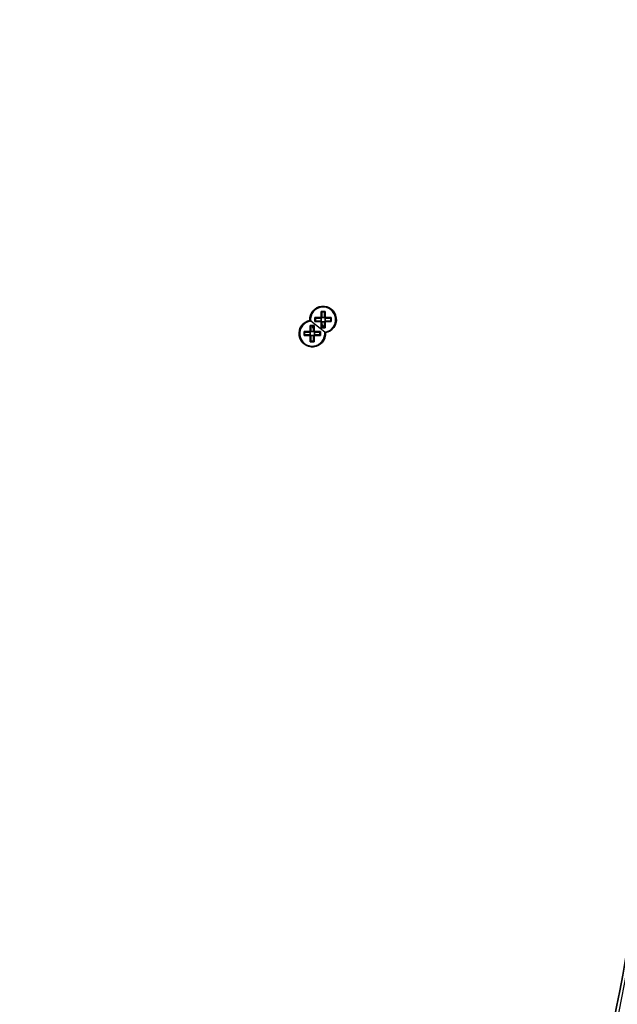
# Model space of a CAD drawing. Units: millimetres. Extents: x -45651 to 54349, y -49965 to 50035.
# Drawn here: x 4614 to 4828, y -1937 to -1584 of the extents above; entities that cross this region are included whole.
import ezdxf

# ---------------------------------------------------------------- set-up
doc = ezdxf.new("R2010")
doc.units = ezdxf.units.MM
doc.layers.add('Widoczne (ISO)', color=7, linetype='Continuous', lineweight=35)
doc.layers.add('Widoczne wąskie (ISO)', color=7, linetype='Continuous', lineweight=25)

msp = doc.modelspace()

# ---------------------------------------------------------------- linework, layer by layer
at = {"layer": 'Widoczne (ISO)'}
for p, q in [((4720.05, -1690.67), (4722.29, -1690.67)), ((4720.05, -1692.07), (4720.05, -1690.67)), ((4720.05, -1690.67), (4722.29, -1690.67)), ((4720.05, -1692.07), (4720.05, -1690.67)), ((4720.24, -1691.88), (4720.24, -1690.86)), ((4720.24, -1691.88), (4720.24, -1690.86)), ((4722.29, -1690.87), (4720.24, -1690.87)), ((4722.29, -1690.87), (4720.24, -1690.87)), ((4722.24, -1690.87), (4722.24, -1691.87)), ((4722.24, -1690.87), (4722.24, -1691.87)), ((4722.29, -1690.67), (4722.29, -1688.43)), ((4722.29, -1688.43), (4723.69, -1688.43)), ((4722.29, -1690.67), (4722.29, -1688.43)), ((4722.29, -1688.43), (4723.69, -1688.43)), ((4722.48, -1688.62), (4723.5, -1688.62)), ((4722.48, -1688.62), (4723.5, -1688.62)), ((4722.49, -1688.62), (4722.49, -1690.67)), ((4722.49, -1688.62), (4722.49, -1690.67)), ((4722.49, -1690.62), (4723.49, -1690.62)), ((4722.49, -1690.62), (4723.49, -1690.62)), ((4723.49, -1690.67), (4723.49, -1688.62)), ((4723.49, -1690.67), (4723.49, -1688.62)), ((4723.49, -1690.67), (4723.59, -1690.77)), ((4723.49, -1690.67), (4723.59, -1690.77)), ((4723.69, -1688.43), (4723.69, -1690.67)), ((4723.69, -1688.43), (4723.69, -1690.67)), ((4723.69, -1690.67), (4725.93, -1690.67)), ((4723.69, -1690.67), (4725.93, -1690.67)), ((4725.74, -1690.87), (4723.69, -1690.87)), ((4725.74, -1690.87), (4723.69, -1690.87)), ((4723.74, -1690.87), (4723.74, -1691.87)), ((4723.74, -1690.87), (4723.74, -1691.87)), ((4725.74, -1691.88), (4725.74, -1690.86)), ((4725.74, -1691.88), (4725.74, -1690.86)), ((4725.93, -1690.67), (4725.93, -1692.07)), ((4725.93, -1690.67), (4725.93, -1692.07)), ((4718.39, -1695.67), (4718.39, -1693.43)), ((4718.39, -1693.43), (4719.79, -1693.43)), ((4719.6, -1693.62), (4718.58, -1693.62)), ((4718.59, -1693.62), (4718.59, -1695.67)), ((4719.59, -1695.67), (4719.59, -1693.62)), ((4719.79, -1693.43), (4719.79, -1695.67)), ((4722.29, -1692.07), (4720.05, -1692.07)), ((4722.29, -1692.07), (4720.05, -1692.07)), ((4720.24, -1691.87), (4722.29, -1691.87)), ((4720.24, -1691.87), (4722.29, -1691.87)), ((4722.29, -1694.31), (4722.29, -1692.07)), ((4722.29, -1694.31), (4722.29, -1692.07)), ((4723.69, -1694.31), (4722.29, -1694.31)), ((4723.69, -1694.31), (4722.29, -1694.31)), ((4722.49, -1692.07), (4722.39, -1691.97)), ((4722.49, -1692.07), (4722.39, -1691.97)), ((4722.48, -1694.12), (4723.5, -1694.12)), ((4722.48, -1694.12), (4723.5, -1694.12)), ((4722.49, -1692.07), (4722.49, -1694.12)), ((4722.49, -1692.07), (4722.49, -1694.12)), ((4722.49, -1692.12), (4723.49, -1692.12)), ((4722.49, -1692.12), (4723.49, -1692.12)), ((4723.49, -1694.12), (4723.49, -1692.07)), ((4723.49, -1694.12), (4723.49, -1692.07)), ((4723.69, -1691.87), (4725.74, -1691.87)), ((4723.69, -1691.87), (4725.74, -1691.87)), ((4725.93, -1692.07), (4723.69, -1692.07)), ((4723.69, -1692.07), (4723.69, -1694.31)), ((4725.93, -1692.07), (4723.69, -1692.07)), ((4723.69, -1692.07), (4723.69, -1694.31)), ((4716.15, -1695.67), (4718.39, -1695.67)), ((4716.15, -1697.07), (4716.15, -1695.67)), ((4718.39, -1697.07), (4716.15, -1697.07)), ((4716.34, -1695.86), (4716.34, -1696.88)), ((4718.39, -1695.87), (4716.34, -1695.87)), ((4716.34, -1696.87), (4718.39, -1696.87)), ((4718.34, -1696.87), (4718.34, -1695.87)), ((4718.39, -1699.31), (4718.39, -1697.07)), ((4718.59, -1697.07), (4718.49, -1696.97)), ((4719.59, -1695.62), (4718.59, -1695.62)), ((4718.59, -1697.07), (4718.59, -1699.12)), ((4719.59, -1697.12), (4718.59, -1697.12)), ((4719.59, -1695.67), (4719.69, -1695.77)), ((4719.59, -1699.12), (4719.59, -1697.07)), ((4719.79, -1695.67), (4722.03, -1695.67)), ((4721.84, -1695.87), (4719.79, -1695.87)), ((4719.79, -1696.87), (4721.84, -1696.87)), ((4722.03, -1697.07), (4719.79, -1697.07)), ((4719.79, -1697.07), (4719.79, -1699.31)), ((4719.84, -1696.87), (4719.84, -1695.87)), ((4721.84, -1695.86), (4721.84, -1696.88)), ((4722.03, -1695.67), (4722.03, -1697.07)), ((4719.79, -1699.31), (4718.39, -1699.31)), ((4719.6, -1699.12), (4718.58, -1699.12))]:
    msp.add_line(p, q, dxfattribs=at)
msp.add_circle((4349.35, 35.1), 50000, dxfattribs=at)
for centre, start, end in [((4722.99, -1691.37), 280.1723, 183.9192), ((4722.99, -1691.37), 280.1723, 183.9192), ((4719.09, -1696.37), 100.1723, 3.9192), ((4722.99, -1691.37), 216.7249, 224.2921), ((4722.99, -1691.37), 216.7249, 224.2921), ((4719.09, -1696.37), 36.7249, 44.2921)]:
    msp.add_arc(centre, 4.75, start, end, dxfattribs=at)
msp.add_open_spline([(4767.38, -2143.42), (4789.41, -2089.01), (4807.43, -2031.33), (4834.66, -1911.93), (4843.88, -1850.21), (4853.09, -1725.41), (4853.09, -1662.33), (4843.88, -1537.52), (4834.66, -1475.8), (4807.43, -1356.4), (4789.41, -1298.73), (4767.38, -1244.31)], degree=3, knots=[4.192373, 4.192373, 4.192373, 4.192373, 4.40038, 4.40038, 4.608386, 4.608386, 4.816392, 4.816392, 5.024398, 5.024398, 5.232405, 5.232405, 5.232405, 5.232405], dxfattribs=at)
for points in [[(4720.24, -1690.86), (4720.18, -1690.8), (4720.12, -1690.73), (4720.05, -1690.67)], [(4720.24, -1690.86), (4720.18, -1690.8), (4720.12, -1690.73), (4720.05, -1690.67)], [(4722.48, -1688.62), (4722.42, -1688.55), (4722.36, -1688.49), (4722.29, -1688.43)], [(4722.48, -1688.62), (4722.42, -1688.55), (4722.36, -1688.49), (4722.29, -1688.43)], [(4722.29, -1690.67), (4722.33, -1690.7), (4722.36, -1690.73), (4722.39, -1690.77)], [(4722.29, -1690.67), (4722.33, -1690.7), (4722.36, -1690.73), (4722.39, -1690.77)], [(4723.5, -1688.62), (4723.57, -1688.55), (4723.63, -1688.49), (4723.69, -1688.43)], [(4723.5, -1688.62), (4723.57, -1688.55), (4723.63, -1688.49), (4723.69, -1688.43)], [(4723.69, -1690.67), (4723.66, -1690.7), (4723.63, -1690.73), (4723.59, -1690.77)], [(4723.69, -1690.67), (4723.66, -1690.7), (4723.63, -1690.73), (4723.59, -1690.77)], [(4725.93, -1690.67), (4725.87, -1690.73), (4725.81, -1690.8), (4725.74, -1690.86)], [(4725.93, -1690.67), (4725.87, -1690.73), (4725.81, -1690.8), (4725.74, -1690.86)], [(4718.39, -1693.43), (4718.46, -1693.49), (4718.52, -1693.55), (4718.58, -1693.62)], [(4719.79, -1693.43), (4719.73, -1693.49), (4719.67, -1693.55), (4719.6, -1693.62)], [(4720.24, -1691.88), (4720.18, -1691.94), (4720.12, -1692), (4720.05, -1692.07)], [(4720.24, -1691.88), (4720.18, -1691.94), (4720.12, -1692), (4720.05, -1692.07)], [(4722.29, -1692.07), (4722.33, -1692.03), (4722.36, -1692), (4722.39, -1691.97)], [(4722.29, -1692.07), (4722.33, -1692.03), (4722.36, -1692), (4722.39, -1691.97)], [(4722.29, -1694.31), (4722.36, -1694.24), (4722.42, -1694.18), (4722.48, -1694.12)], [(4722.29, -1694.31), (4722.36, -1694.24), (4722.42, -1694.18), (4722.48, -1694.12)], [(4723.69, -1694.31), (4723.63, -1694.24), (4723.57, -1694.18), (4723.5, -1694.12)], [(4723.69, -1694.31), (4723.63, -1694.24), (4723.57, -1694.18), (4723.5, -1694.12)], [(4723.69, -1692.07), (4723.66, -1692.03), (4723.63, -1692), (4723.59, -1691.97)], [(4723.69, -1692.07), (4723.66, -1692.03), (4723.63, -1692), (4723.59, -1691.97)], [(4725.93, -1692.07), (4725.87, -1692), (4725.81, -1691.94), (4725.74, -1691.88)], [(4725.93, -1692.07), (4725.87, -1692), (4725.81, -1691.94), (4725.74, -1691.88)], [(4716.15, -1695.67), (4716.22, -1695.73), (4716.28, -1695.8), (4716.34, -1695.86)], [(4716.15, -1697.07), (4716.22, -1697), (4716.28, -1696.94), (4716.34, -1696.88)], [(4718.39, -1695.67), (4718.43, -1695.7), (4718.46, -1695.73), (4718.49, -1695.77)], [(4718.39, -1697.07), (4718.43, -1697.03), (4718.46, -1697), (4718.49, -1696.97)], [(4719.79, -1695.67), (4719.76, -1695.7), (4719.73, -1695.73), (4719.69, -1695.77)], [(4719.79, -1697.07), (4719.76, -1697.03), (4719.73, -1697), (4719.69, -1696.97)], [(4721.84, -1695.86), (4721.91, -1695.8), (4721.97, -1695.73), (4722.03, -1695.67)], [(4721.84, -1696.88), (4721.91, -1696.94), (4721.97, -1697), (4722.03, -1697.07)], [(4718.58, -1699.12), (4718.52, -1699.18), (4718.46, -1699.24), (4718.39, -1699.31)], [(4719.6, -1699.12), (4719.67, -1699.18), (4719.73, -1699.24), (4719.79, -1699.31)]]:
    msp.add_open_spline(points, degree=3, dxfattribs=at)
for points, weights in [([(4722.39, -1690.77), (4722.34, -1690.82), (4722.29, -1690.87)], [0.999996436385, 0.999996409341, 1]), ([(4722.39, -1690.77), (4722.34, -1690.82), (4722.29, -1690.87)], [0.999996436385, 0.999996409341, 1]), ([(4722.49, -1690.67), (4722.44, -1690.72), (4722.39, -1690.77)], [1, 0.999996409343, 0.999996436386]), ([(4722.49, -1690.67), (4722.44, -1690.72), (4722.39, -1690.77)], [1, 0.999996409343, 0.999996436386]), ([(4723.69, -1690.87), (4723.64, -1690.82), (4723.59, -1690.77)], [1, 0.999996409341, 0.999996436384]), ([(4723.69, -1690.87), (4723.64, -1690.82), (4723.59, -1690.77)], [1, 0.999996409341, 0.999996436384]), ([(4722.29, -1691.87), (4722.34, -1691.92), (4722.39, -1691.97)], [1, 0.999996409341, 0.999996436384]), ([(4722.29, -1691.87), (4722.34, -1691.92), (4722.39, -1691.97)], [1, 0.999996409341, 0.999996436384]), ([(4723.49, -1692.07), (4723.54, -1692.02), (4723.59, -1691.97)], [1, 0.999996409343, 0.999996436386]), ([(4723.49, -1692.07), (4723.54, -1692.02), (4723.59, -1691.97)], [1, 0.999996409343, 0.999996436386]), ([(4723.59, -1691.97), (4723.64, -1691.92), (4723.69, -1691.87)], [0.999996436383, 0.99999640934, 1]), ([(4723.59, -1691.97), (4723.64, -1691.92), (4723.69, -1691.87)], [0.999996436383, 0.99999640934, 1]), ([(4718.49, -1695.77), (4718.44, -1695.82), (4718.39, -1695.87)], [0.999996436383, 0.99999640934, 1]), ([(4718.39, -1696.87), (4718.44, -1696.92), (4718.49, -1696.97)], [1, 0.999996409341, 0.999996436384]), ([(4718.59, -1695.67), (4718.54, -1695.72), (4718.49, -1695.77)], [1, 0.999996409343, 0.999996436386]), ([(4719.59, -1697.07), (4719.64, -1697.02), (4719.69, -1696.97)], [1, 0.999996409343, 0.999996436386]), ([(4719.79, -1695.87), (4719.74, -1695.82), (4719.69, -1695.77)], [1, 0.999996409341, 0.999996436384]), ([(4719.69, -1696.97), (4719.74, -1696.92), (4719.79, -1696.87)], [0.999996436385, 0.999996409341, 1])]:
    msp.add_rational_spline(points, weights, degree=2, dxfattribs=at)
at = {"layer": 'Widoczne wąskie (ISO)'}
msp.add_line((4723.55, -1695.82), (4718.54, -1691.91), dxfattribs=at)
msp.add_line((4723.55, -1695.82), (4718.54, -1691.91), dxfattribs=at)
for centre, start, end in [((4722.99, -1691.37), 277.1332, 186.9584), ((4722.99, -1691.37), 277.1332, 186.9584), ((4719.09, -1696.37), 97.1332, 6.9584), ((4722.99, -1691.37), 212.3379, 220.7892), ((4722.99, -1691.37), 212.3379, 220.7892), ((4719.09, -1696.37), 32.3379, 40.7892)]:
    msp.add_arc(centre, 4.49, start, end, dxfattribs=at)
for centre, major_axis, ratio, start_param, end_param in [((4211.24, -1693.87), (0, 907.75), 0.707102, 4.192373, 5.232405), ((4722.99, -1696.66), (-5.57, 0), 0.707107, 5.402616, 5.461199), ((4722.99, -1696.66), (-5.57, 0), 0.707107, 5.402616, 5.461199), ((4719.09, -1691.08), (-5.57, 0), 0.707107, 2.261023, 2.319607), ((4719.09, -1691.08), (-5.57, 0), 0.707107, 2.261023, 2.319607)]:
    msp.add_ellipse(centre, major_axis=major_axis, ratio=ratio, start_param=start_param, end_param=end_param, dxfattribs=at)
for points, knots in [([(4718.25, -1691.69), (4718.25, -1691.69), (4718.26, -1691.7), (4718.29, -1691.72), (4718.32, -1691.74), (4718.38, -1691.79), (4718.43, -1691.83), (4718.5, -1691.88), (4718.52, -1691.9), (4718.54, -1691.91)], [0, 0, 0, 0, 0.01474585, 0.01474585, 0.03123413, 0.03123413, 0.05237254, 0.05237254, 0.0600378, 0.0600378, 0.0600378, 0.0600378]), ([(4718.25, -1691.69), (4718.25, -1691.69), (4718.26, -1691.7), (4718.29, -1691.72), (4718.32, -1691.74), (4718.38, -1691.79), (4718.43, -1691.83), (4718.5, -1691.88), (4718.52, -1691.9), (4718.54, -1691.91)], [0, 0, 0, 0, 0.01474585, 0.01474585, 0.03123413, 0.03123413, 0.05237254, 0.05237254, 0.0600378, 0.0600378, 0.0600378, 0.0600378]), ([(4719.2, -1693.77), (4719.19, -1693.77), (4719.19, -1693.78), (4719.16, -1693.8), (4719.14, -1693.82), (4719.1, -1693.88), (4719.09, -1693.94), (4719.1, -1694.06), (4719.14, -1694.14), (4719.19, -1694.21)], [-0.06279469, -0.06279469, -0.06279469, -0.06279469, -0.06009728, -0.06009728, -0.05138595, -0.05138595, -0.03064085, -0.03064085, 0, 0, 0, 0]), ([(4719.2, -1693.77), (4719.19, -1693.77), (4719.19, -1693.78), (4719.16, -1693.8), (4719.14, -1693.82), (4719.1, -1693.88), (4719.09, -1693.94), (4719.1, -1694.06), (4719.14, -1694.14), (4719.19, -1694.21)], [-0.06279469, -0.06279469, -0.06279469, -0.06279469, -0.06009728, -0.06009728, -0.05138595, -0.05138595, -0.03064085, -0.03064085, 0, 0, 0, 0]), ([(4722.9, -1693.53), (4722.95, -1693.59), (4722.99, -1693.67), (4723, -1693.79), (4722.99, -1693.85), (4722.95, -1693.91), (4722.93, -1693.94), (4722.9, -1693.96), (4722.9, -1693.96), (4722.89, -1693.97)], [0, 0, 0, 0, 0.03064085, 0.03064085, 0.05138595, 0.05138595, 0.06009728, 0.06009728, 0.06279469, 0.06279469, 0.06279469, 0.06279469]), ([(4722.9, -1693.53), (4722.95, -1693.59), (4722.99, -1693.67), (4723, -1693.79), (4722.99, -1693.85), (4722.95, -1693.91), (4722.93, -1693.94), (4722.9, -1693.96), (4722.9, -1693.96), (4722.89, -1693.97)], [0, 0, 0, 0, 0.03064085, 0.03064085, 0.05138595, 0.05138595, 0.06009728, 0.06009728, 0.06279469, 0.06279469, 0.06279469, 0.06279469]), ([(4723.55, -1695.82), (4723.57, -1695.84), (4723.59, -1695.85), (4723.66, -1695.91), (4723.7, -1695.94), (4723.77, -1695.99), (4723.79, -1696.01), (4723.83, -1696.04), (4723.83, -1696.04), (4723.83, -1696.04)], [0.03525022, 0.03525022, 0.03525022, 0.03525022, 0.0429918, 0.0429918, 0.06434063, 0.06434063, 0.08099304, 0.08099304, 0.09588567, 0.09588567, 0.09588567, 0.09588567]), ([(4723.55, -1695.82), (4723.57, -1695.84), (4723.59, -1695.85), (4723.66, -1695.91), (4723.7, -1695.94), (4723.77, -1695.99), (4723.79, -1696.01), (4723.83, -1696.04), (4723.83, -1696.04), (4723.83, -1696.04)], [0.03525022, 0.03525022, 0.03525022, 0.03525022, 0.0429918, 0.0429918, 0.06434063, 0.06434063, 0.08099304, 0.08099304, 0.09588567, 0.09588567, 0.09588567, 0.09588567])]:
    msp.add_open_spline(points, degree=3, knots=knots, dxfattribs=at)

doc.saveas('drawing.dxf')
